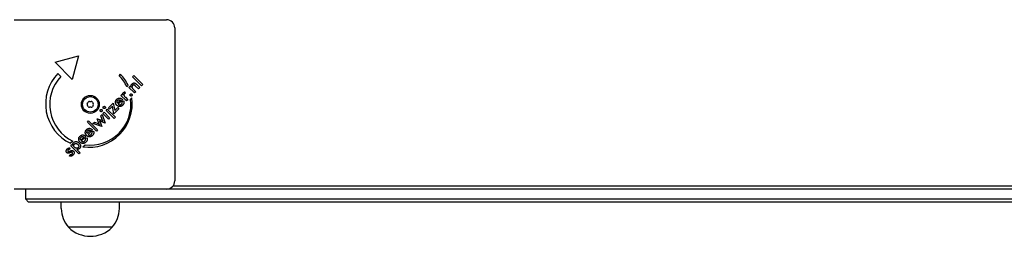
# Model space of a CAD drawing. Units: millimetres. Extents: x -3657 to 3603, y -2207 to 2327.
# Drawn here: x -604 to 3, y -21 to 112 of the extents above; entities that cross this region are included whole.
import ezdxf

# ---------------------------------------------------------------- set-up
doc = ezdxf.new("R2010")
doc.units = ezdxf.units.MM

msp = doc.modelspace()

# ---------------------------------------------------------------- linework, layer by layer
for p, q in [((-607, 112), (-513, 112)), ((-508, 107), (-508, 13)), ((-581.74, 85.97), (-567.25, 89.85)), ((-571.13, 75.37), (-581.74, 85.97)), ((-567.25, 89.85), (-571.13, 75.37)), ((-579.97, 78.9), (-578.21, 77.13)), ((-542.28, 77.64), (-541.4, 78.52)), ((-534.02, 76.88), (-533.24, 77.65)), ((-528.48, 71.35), (-534.02, 76.88)), ((-533.24, 77.65), (-527.71, 72.12)), ((-538.81, 67.71), (-538.43, 66.77)), ((-536.72, 71.61), (-537.48, 70.85)), ((-536.2, 70.4), (-535.47, 71.13)), ((-532.81, 67.02), (-536.2, 70.4)), ((-535.47, 71.13), (-534.92, 70.58)), ((-533.58, 69.33), (-532.04, 67.79)), ((-532.04, 67.79), (-532.81, 67.02)), ((-530.33, 69.5), (-532.07, 71.24)), ((-531.6, 72.34), (-529.55, 70.28)), ((-529.55, 70.28), (-530.33, 69.5)), ((-527.71, 72.12), (-528.48, 71.35)), ((-548.8, 57.8), (-545.84, 60.76)), ((-545.84, 60.76), (-544.98, 56.2)), ((-541.42, 62.6), (-543.27, 60.76)), ((-540.09, 62.89), (-542.8, 60.18)), ((-541.1, 65.51), (-540.33, 66.28)), ((-537.71, 62.12), (-541.1, 65.51)), ((-540.44, 61.86), (-539.42, 62.15)), ((-540.33, 66.28), (-539.78, 65.73)), ((-540.24, 63.03), (-540.09, 62.89)), ((-538.42, 64.38), (-536.94, 62.89)), ((-536.94, 62.89), (-537.71, 62.12)), ((-535.22, 63.28), (-534.46, 64.03)), ((-552.24, 54.36), (-551.47, 55.13)), ((-551.47, 55.13), (-548.09, 51.74)), ((-550.33, 56.27), (-549.55, 57.05)), ((-545.35, 51.3), (-550.33, 56.27)), ((-549.55, 57.05), (-544.58, 52.07)), ((-548.12, 57.13), (-548.8, 57.8)), ((-546.42, 58.82), (-548.12, 57.13)), ((-545.6, 54.23), (-546.42, 58.82)), ((-542.46, 57.37), (-545.6, 54.23)), ((-544.98, 56.2), (-543.13, 58.05)), ((-543.13, 58.05), (-542.46, 57.37)), ((-561.79, 49.1), (-561.02, 49.88)), ((-556.26, 43.57), (-561.79, 49.1)), ((-561.02, 49.88), (-555.48, 44.35)), ((-558.35, 48.25), (-557.52, 49.08)), ((-557.52, 49.08), (-555.13, 48.21)), ((-555.71, 51.13), (-555.65, 51.2)), ((-554.71, 48.48), (-555.71, 51.13)), ((-555.65, 51.2), (-552.98, 50.21)), ((-553.99, 49.01), (-553, 46.42)), ((-553.58, 53.02), (-552.76, 53.84)), ((-552.69, 50.64), (-553.58, 53.02)), ((-550.93, 48.49), (-553.48, 49.47)), ((-552.76, 53.84), (-550.93, 48.49)), ((-548.86, 50.97), (-552.24, 54.36)), ((-548.09, 51.74), (-548.86, 50.97)), ((-544.58, 52.07), (-545.35, 51.3)), ((-560, 44.03), (-561.85, 42.18)), ((-558.67, 44.31), (-561.38, 41.6)), ((-559.02, 43.28), (-558, 43.57)), ((-559, 43.22), (-559.02, 43.28)), ((-558.82, 44.45), (-558.67, 44.31)), ((-553, 46.42), (-558.35, 48.25)), ((-555.48, 44.35), (-556.26, 43.57)), ((-570.83, 37.47), (-572.16, 36.14)), ((-564.06, 39.96), (-565.91, 38.11)), ((-562.74, 40.24), (-565.44, 37.54)), ((-563.08, 39.21), (-562.06, 39.5)), ((-562.88, 40.39), (-562.74, 40.24)), ((-572.57, 33.17), (-572.74, 32.24)), ((-572.06, 34.54), (-571.29, 35.31)), ((-567.08, 29.56), (-572.06, 34.54)), ((-571.29, 35.31), (-570.73, 34.76)), ((-568.34, 32.37), (-566.31, 30.34)), ((-566.31, 30.34), (-567.08, 29.56)), ((-564.56, 33.89), (-563.24, 35.21)), ((-572.79, 28.27), (-572.5, 29.26)), ((-513, 8), (-607, 8)), ((-600, 8), (-600, 2)), ((513, 8), (-513, 8)), ((-509, 10), (509, 10)), ((-600, 2), (-575.47, 2)), ((-600, 2), (-598, 0)), ((-574.7, 0), (-598, 0)), ((-577.9, -4), (-578, 0)), ((-575.47, 2), (575.47, 2)), ((574.7, 0), (-574.7, 0)), ((-542.1, -4), (-542, 0)), ((-546.5, -15.5), (-573.5, -15.5)), ((-546.5, -15.5), (-573.5, -15.5))]:
    msp.add_line(p, q)
at = {"flags": 128}
for points in [[(-534.28, 72.55), (-534.21, 72.62), (-534.15, 72.67), (-534.09, 72.73), (-534.02, 72.78), (-533.96, 72.83), (-533.89, 72.88), (-533.83, 72.92), (-533.77, 72.96), (-533.7, 72.99), (-533.64, 73.02), (-533.58, 73.05), (-533.51, 73.08), (-533.45, 73.1), (-533.38, 73.12), (-533.32, 73.14), (-533.25, 73.15), (-533.19, 73.16), (-533.13, 73.17), (-533.06, 73.17), (-533, 73.17), (-532.93, 73.17), (-532.87, 73.16), (-532.8, 73.15), (-532.74, 73.14)], [(-532.74, 73.14), (-532.7, 73.13), (-532.67, 73.12), (-532.63, 73.11), (-532.59, 73.1), (-532.55, 73.08), (-532.51, 73.07), (-532.48, 73.05), (-532.44, 73.03), (-532.4, 73.01), (-532.36, 72.99), (-532.33, 72.97), (-532.29, 72.95), (-532.25, 72.92), (-532.21, 72.89), (-532.16, 72.85), (-532.11, 72.81), (-532.06, 72.77), (-532.01, 72.72), (-531.95, 72.67), (-531.88, 72.61), (-531.82, 72.55), (-531.75, 72.48), (-531.68, 72.41), (-531.6, 72.34)], [(-539.78, 65.73), (-539.81, 65.81), (-539.84, 65.88), (-539.87, 65.96), (-539.89, 66.03), (-539.91, 66.1), (-539.93, 66.17), (-539.94, 66.24), (-539.95, 66.31), (-539.95, 66.37), (-539.96, 66.44), (-539.95, 66.5), (-539.95, 66.56), (-539.94, 66.62), (-539.93, 66.68), (-539.91, 66.74), (-539.89, 66.8), (-539.87, 66.86), (-539.84, 66.91), (-539.81, 66.97), (-539.77, 67.02), (-539.74, 67.07), (-539.69, 67.13), (-539.65, 67.18), (-539.6, 67.23)], [(-539.6, 67.23), (-539.57, 67.26), (-539.54, 67.28), (-539.52, 67.31), (-539.49, 67.33), (-539.46, 67.36), (-539.43, 67.38), (-539.4, 67.41), (-539.37, 67.43), (-539.34, 67.45), (-539.31, 67.47), (-539.27, 67.49), (-539.24, 67.51), (-539.21, 67.53), (-539.17, 67.55), (-539.14, 67.57), (-539.11, 67.59), (-539.07, 67.61), (-539.04, 67.62), (-539, 67.64), (-538.96, 67.65), (-538.93, 67.67), (-538.89, 67.68), (-538.85, 67.7), (-538.81, 67.71)], [(-538.43, 66.77), (-538.46, 66.77), (-538.49, 66.76), (-538.52, 66.76), (-538.54, 66.75), (-538.57, 66.74), (-538.6, 66.73), (-538.62, 66.72), (-538.65, 66.71), (-538.68, 66.7), (-538.7, 66.69), (-538.73, 66.68), (-538.75, 66.67), (-538.78, 66.65), (-538.8, 66.64), (-538.83, 66.62), (-538.85, 66.6), (-538.88, 66.59), (-538.9, 66.57), (-538.93, 66.55), (-538.95, 66.53), (-538.97, 66.51), (-539, 66.49), (-539.02, 66.46), (-539.05, 66.44)], [(-534.92, 70.58), (-534.94, 70.67), (-534.95, 70.77), (-534.96, 70.86), (-534.97, 70.95), (-534.97, 71.04), (-534.97, 71.13), (-534.96, 71.22), (-534.95, 71.3), (-534.94, 71.39), (-534.92, 71.47), (-534.9, 71.55), (-534.88, 71.63), (-534.85, 71.71), (-534.82, 71.79), (-534.78, 71.87), (-534.74, 71.94), (-534.7, 72.02), (-534.65, 72.1), (-534.6, 72.17), (-534.54, 72.25), (-534.48, 72.33), (-534.42, 72.4), (-534.35, 72.48), (-534.28, 72.55)], [(-533.91, 71.61), (-533.96, 71.56), (-534, 71.52), (-534.04, 71.47), (-534.08, 71.42), (-534.11, 71.37), (-534.15, 71.32), (-534.18, 71.28), (-534.21, 71.23), (-534.23, 71.18), (-534.26, 71.12), (-534.28, 71.07), (-534.3, 71.02), (-534.32, 70.97), (-534.33, 70.92), (-534.34, 70.87), (-534.35, 70.81), (-534.36, 70.76), (-534.37, 70.71), (-534.37, 70.66), (-534.37, 70.61), (-534.37, 70.56), (-534.36, 70.51), (-534.36, 70.46), (-534.35, 70.41)], [(-534.35, 70.41), (-534.34, 70.37), (-534.33, 70.34), (-534.32, 70.3), (-534.31, 70.27), (-534.3, 70.23), (-534.28, 70.2), (-534.26, 70.16), (-534.25, 70.12), (-534.23, 70.09), (-534.2, 70.05), (-534.18, 70.01), (-534.15, 69.98), (-534.13, 69.94), (-534.1, 69.9), (-534.06, 69.85), (-534.02, 69.8), (-533.98, 69.75), (-533.93, 69.7), (-533.88, 69.65), (-533.83, 69.59), (-533.77, 69.53), (-533.71, 69.47), (-533.65, 69.4), (-533.58, 69.33)], [(-532.07, 71.24), (-532.18, 71.34), (-532.28, 71.44), (-532.38, 71.53), (-532.48, 71.61), (-532.58, 71.69), (-532.67, 71.75), (-532.75, 71.81), (-532.83, 71.85), (-532.91, 71.89), (-532.98, 71.92), (-533.05, 71.95), (-533.12, 71.96), (-533.18, 71.97), (-533.25, 71.97), (-533.31, 71.96), (-533.38, 71.95), (-533.44, 71.93), (-533.51, 71.9), (-533.58, 71.87), (-533.64, 71.83), (-533.71, 71.78), (-533.78, 71.73), (-533.84, 71.67), (-533.91, 71.61)], [(-544.5, 61), (-544.51, 61.09), (-544.51, 61.19), (-544.52, 61.28), (-544.52, 61.38), (-544.51, 61.48), (-544.5, 61.57), (-544.49, 61.66), (-544.48, 61.75), (-544.46, 61.85), (-544.44, 61.93), (-544.41, 62.02), (-544.38, 62.11), (-544.35, 62.2), (-544.31, 62.28), (-544.27, 62.37), (-544.23, 62.45), (-544.18, 62.53), (-544.13, 62.61), (-544.08, 62.69), (-544.02, 62.77), (-543.96, 62.85), (-543.89, 62.93), (-543.82, 63.01), (-543.75, 63.08)], [(-543.71, 59.49), (-543.76, 59.54), (-543.82, 59.6), (-543.87, 59.66), (-543.92, 59.72), (-543.97, 59.78), (-544.01, 59.83), (-544.06, 59.9), (-544.1, 59.96), (-544.14, 60.02), (-544.17, 60.08), (-544.21, 60.14), (-544.24, 60.2), (-544.28, 60.27), (-544.31, 60.33), (-544.33, 60.4), (-544.36, 60.46), (-544.38, 60.53), (-544.41, 60.59), (-544.43, 60.66), (-544.44, 60.73), (-544.46, 60.79), (-544.47, 60.86), (-544.49, 60.93), (-544.5, 61)], [(-543.75, 63.08), (-543.61, 63.21), (-543.48, 63.33), (-543.34, 63.44), (-543.19, 63.53), (-543.05, 63.62), (-542.91, 63.69), (-542.76, 63.75), (-542.61, 63.8), (-542.46, 63.84), (-542.31, 63.87), (-542.16, 63.88), (-542.01, 63.89), (-541.85, 63.88), (-541.7, 63.86), (-541.55, 63.83), (-541.4, 63.79), (-541.25, 63.73), (-541.1, 63.67), (-540.95, 63.59), (-540.81, 63.5), (-540.66, 63.4), (-540.52, 63.29), (-540.38, 63.17), (-540.24, 63.03)], [(-543.4, 61), (-543.42, 61.07), (-543.45, 61.13), (-543.47, 61.19), (-543.48, 61.26), (-543.5, 61.32), (-543.5, 61.39), (-543.51, 61.45), (-543.51, 61.51), (-543.51, 61.57), (-543.51, 61.63), (-543.5, 61.69), (-543.49, 61.75), (-543.47, 61.81), (-543.45, 61.87), (-543.43, 61.93), (-543.41, 61.99), (-543.38, 62.05), (-543.35, 62.1), (-543.31, 62.16), (-543.27, 62.22), (-543.23, 62.28), (-543.18, 62.33), (-543.13, 62.39), (-543.08, 62.44)], [(-543.27, 60.76), (-543.27, 60.77), (-543.28, 60.78), (-543.29, 60.79), (-543.29, 60.8), (-543.3, 60.81), (-543.3, 60.82), (-543.31, 60.83), (-543.32, 60.84), (-543.32, 60.85), (-543.33, 60.86), (-543.33, 60.87), (-543.34, 60.88), (-543.34, 60.89), (-543.35, 60.9), (-543.35, 60.91), (-543.36, 60.92), (-543.36, 60.93), (-543.37, 60.94), (-543.37, 60.95), (-543.38, 60.96), (-543.38, 60.97), (-543.39, 60.98), (-543.39, 60.99), (-543.4, 61)], [(-543.08, 62.44), (-543.01, 62.51), (-542.94, 62.57), (-542.88, 62.62), (-542.81, 62.67), (-542.74, 62.71), (-542.67, 62.75), (-542.6, 62.79), (-542.53, 62.82), (-542.46, 62.84), (-542.39, 62.86), (-542.32, 62.87), (-542.25, 62.88), (-542.18, 62.89), (-542.11, 62.89), (-542.04, 62.88), (-541.97, 62.87), (-541.9, 62.85), (-541.83, 62.83), (-541.76, 62.81), (-541.69, 62.78), (-541.62, 62.74), (-541.56, 62.7), (-541.49, 62.66), (-541.42, 62.6)], [(-540.84, 60.13), (-540.8, 60.17), (-540.77, 60.2), (-540.74, 60.24), (-540.71, 60.27), (-540.68, 60.31), (-540.65, 60.34), (-540.62, 60.38), (-540.6, 60.41), (-540.57, 60.45), (-540.55, 60.48), (-540.53, 60.52), (-540.51, 60.56), (-540.49, 60.59), (-540.47, 60.63), (-540.45, 60.67), (-540.44, 60.7), (-540.42, 60.74), (-540.41, 60.78), (-540.39, 60.81), (-540.38, 60.85), (-540.37, 60.89), (-540.36, 60.92), (-540.36, 60.96), (-540.35, 61)], [(-540.35, 61), (-540.34, 61.03), (-540.34, 61.06), (-540.34, 61.1), (-540.33, 61.13), (-540.33, 61.16), (-540.33, 61.19), (-540.33, 61.23), (-540.33, 61.26), (-540.33, 61.3), (-540.34, 61.33), (-540.34, 61.37), (-540.34, 61.4), (-540.35, 61.44), (-540.35, 61.47), (-540.36, 61.51), (-540.36, 61.55), (-540.37, 61.59), (-540.38, 61.62), (-540.39, 61.66), (-540.39, 61.7), (-540.4, 61.74), (-540.42, 61.78), (-540.43, 61.82), (-540.44, 61.86)], [(-539.31, 61), (-539.32, 60.93), (-539.33, 60.86), (-539.34, 60.79), (-539.36, 60.72), (-539.38, 60.65), (-539.4, 60.58), (-539.42, 60.51), (-539.44, 60.44), (-539.47, 60.38), (-539.5, 60.31), (-539.53, 60.25), (-539.56, 60.18), (-539.59, 60.12), (-539.63, 60.05), (-539.67, 59.99), (-539.71, 59.93), (-539.75, 59.86), (-539.79, 59.8), (-539.84, 59.74), (-539.89, 59.68), (-539.94, 59.62), (-539.99, 59.56), (-540.05, 59.5), (-540.1, 59.44)], [(-539.42, 62.15), (-539.41, 62.1), (-539.39, 62.05), (-539.38, 62), (-539.37, 61.95), (-539.36, 61.9), (-539.35, 61.85), (-539.34, 61.8), (-539.33, 61.75), (-539.32, 61.7), (-539.32, 61.65), (-539.31, 61.6), (-539.31, 61.56), (-539.3, 61.51), (-539.3, 61.46), (-539.3, 61.41), (-539.3, 61.37), (-539.29, 61.32), (-539.29, 61.27), (-539.3, 61.23), (-539.3, 61.18), (-539.3, 61.14), (-539.3, 61.09), (-539.31, 61.04), (-539.31, 61)], [(-539.05, 66.44), (-539.11, 66.37), (-539.16, 66.31), (-539.21, 66.24), (-539.25, 66.17), (-539.28, 66.1), (-539.3, 66.03), (-539.32, 65.96), (-539.33, 65.89), (-539.33, 65.81), (-539.32, 65.73), (-539.31, 65.66), (-539.29, 65.58), (-539.26, 65.5), (-539.23, 65.41), (-539.18, 65.33), (-539.13, 65.23), (-539.07, 65.14), (-539, 65.04), (-538.93, 64.94), (-538.84, 64.83), (-538.75, 64.72), (-538.65, 64.61), (-538.54, 64.5), (-538.42, 64.38)], [(-535.32, 65.31), (-535.35, 65.34), (-535.38, 65.37), (-535.41, 65.41), (-535.43, 65.45), (-535.45, 65.48), (-535.47, 65.52), (-535.48, 65.56), (-535.5, 65.6), (-535.51, 65.64), (-535.51, 65.69), (-535.52, 65.73), (-535.52, 65.78), (-535.52, 65.82), (-535.52, 65.87), (-535.51, 65.91), (-535.5, 65.95), (-535.49, 65.99), (-535.47, 66.03), (-535.45, 66.07), (-535.43, 66.11), (-535.41, 66.15), (-535.39, 66.18), (-535.36, 66.22), (-535.33, 66.25)], [(-535.33, 66.25), (-535.29, 66.28), (-535.26, 66.31), (-535.22, 66.33), (-535.19, 66.36), (-535.15, 66.38), (-535.11, 66.39), (-535.07, 66.41), (-535.03, 66.42), (-534.99, 66.43), (-534.95, 66.44), (-534.9, 66.44), (-534.86, 66.44), (-534.81, 66.44), (-534.77, 66.43), (-534.72, 66.43), (-534.68, 66.42), (-534.64, 66.41), (-534.6, 66.39), (-534.56, 66.37), (-534.52, 66.35), (-534.49, 66.33), (-534.45, 66.3), (-534.42, 66.27), (-534.38, 66.24)], [(-534.39, 65.31), (-534.42, 65.28), (-534.46, 65.25), (-534.49, 65.23), (-534.53, 65.2), (-534.57, 65.18), (-534.6, 65.17), (-534.64, 65.15), (-534.68, 65.14), (-534.73, 65.13), (-534.77, 65.12), (-534.81, 65.12), (-534.86, 65.11), (-534.9, 65.12), (-534.95, 65.12), (-534.99, 65.13), (-535.03, 65.13), (-535.07, 65.15), (-535.11, 65.16), (-535.15, 65.18), (-535.18, 65.2), (-535.22, 65.22), (-535.25, 65.25), (-535.29, 65.27), (-535.32, 65.31)], [(-534.38, 66.24), (-534.35, 66.21), (-534.33, 66.18), (-534.3, 66.14), (-534.28, 66.1), (-534.26, 66.07), (-534.24, 66.03), (-534.23, 65.99), (-534.21, 65.95), (-534.2, 65.91), (-534.2, 65.87), (-534.19, 65.82), (-534.19, 65.78), (-534.2, 65.73), (-534.2, 65.69), (-534.21, 65.65), (-534.22, 65.61), (-534.23, 65.57), (-534.24, 65.53), (-534.26, 65.49), (-534.28, 65.45), (-534.3, 65.41), (-534.33, 65.38), (-534.36, 65.35), (-534.39, 65.31)], [(-553.81, 55.72), (-553.84, 55.75), (-553.87, 55.78), (-553.9, 55.82), (-553.92, 55.86), (-553.94, 55.9), (-553.96, 55.94), (-553.97, 55.98), (-553.98, 56.02), (-553.99, 56.06), (-554, 56.11), (-554, 56.15), (-554.01, 56.2), (-554, 56.25), (-554, 56.3), (-553.99, 56.34), (-553.98, 56.38), (-553.97, 56.43), (-553.95, 56.47), (-553.94, 56.51), (-553.92, 56.55), (-553.89, 56.58), (-553.87, 56.62), (-553.84, 56.65), (-553.81, 56.69)], [(-553.81, 56.69), (-553.77, 56.72), (-553.73, 56.75), (-553.7, 56.78), (-553.66, 56.8), (-553.62, 56.83), (-553.58, 56.84), (-553.54, 56.86), (-553.5, 56.87), (-553.46, 56.88), (-553.41, 56.89), (-553.37, 56.9), (-553.32, 56.9), (-553.28, 56.9), (-553.23, 56.89), (-553.19, 56.88), (-553.15, 56.87), (-553.11, 56.86), (-553.06, 56.84), (-553.03, 56.83), (-552.99, 56.8), (-552.95, 56.78), (-552.91, 56.75), (-552.87, 56.72), (-552.84, 56.69)], [(-552.83, 55.72), (-552.87, 55.68), (-552.9, 55.66), (-552.94, 55.63), (-552.98, 55.61), (-553.02, 55.59), (-553.06, 55.57), (-553.1, 55.55), (-553.14, 55.54), (-553.18, 55.53), (-553.23, 55.52), (-553.27, 55.52), (-553.32, 55.52), (-553.37, 55.52), (-553.42, 55.52), (-553.46, 55.53), (-553.51, 55.54), (-553.55, 55.55), (-553.59, 55.57), (-553.63, 55.59), (-553.67, 55.61), (-553.71, 55.63), (-553.74, 55.66), (-553.78, 55.68), (-553.81, 55.72)], [(-552.84, 56.69), (-552.81, 56.65), (-552.78, 56.62), (-552.75, 56.58), (-552.72, 56.54), (-552.7, 56.5), (-552.68, 56.46), (-552.67, 56.42), (-552.66, 56.38), (-552.65, 56.34), (-552.64, 56.29), (-552.63, 56.25), (-552.63, 56.2), (-552.63, 56.16), (-552.64, 56.11), (-552.64, 56.07), (-552.65, 56.02), (-552.67, 55.98), (-552.68, 55.94), (-552.7, 55.9), (-552.72, 55.86), (-552.75, 55.82), (-552.77, 55.79), (-552.8, 55.75), (-552.83, 55.72)], [(-551.89, 57.63), (-551.92, 57.67), (-551.95, 57.7), (-551.98, 57.74), (-552, 57.77), (-552.02, 57.81), (-552.04, 57.85), (-552.06, 57.89), (-552.07, 57.94), (-552.08, 57.98), (-552.08, 58.02), (-552.09, 58.07), (-552.09, 58.12), (-552.09, 58.17), (-552.08, 58.21), (-552.07, 58.26), (-552.07, 58.3), (-552.05, 58.34), (-552.04, 58.38), (-552.02, 58.42), (-552, 58.46), (-551.98, 58.5), (-551.95, 58.54), (-551.92, 58.57), (-551.89, 58.6)], [(-551.89, 58.6), (-551.85, 58.64), (-551.82, 58.67), (-551.78, 58.7), (-551.74, 58.72), (-551.7, 58.74), (-551.66, 58.76), (-551.62, 58.78), (-551.58, 58.79), (-551.54, 58.8), (-551.5, 58.81), (-551.45, 58.81), (-551.41, 58.81), (-551.36, 58.81), (-551.32, 58.81), (-551.27, 58.8), (-551.23, 58.79), (-551.19, 58.78), (-551.15, 58.76), (-551.11, 58.74), (-551.07, 58.72), (-551.03, 58.7), (-550.99, 58.67), (-550.96, 58.64), (-550.92, 58.6)], [(-550.92, 57.63), (-550.95, 57.6), (-550.99, 57.57), (-551.02, 57.55), (-551.06, 57.52), (-551.1, 57.5), (-551.14, 57.49), (-551.18, 57.47), (-551.22, 57.46), (-551.27, 57.45), (-551.31, 57.44), (-551.36, 57.44), (-551.41, 57.44), (-551.45, 57.44), (-551.5, 57.44), (-551.55, 57.45), (-551.59, 57.46), (-551.63, 57.47), (-551.67, 57.49), (-551.71, 57.5), (-551.75, 57.52), (-551.79, 57.55), (-551.83, 57.57), (-551.86, 57.6), (-551.89, 57.63)], [(-550.92, 58.6), (-550.89, 58.57), (-550.86, 58.53), (-550.83, 58.5), (-550.81, 58.46), (-550.79, 58.42), (-550.77, 58.38), (-550.75, 58.34), (-550.74, 58.3), (-550.73, 58.25), (-550.72, 58.21), (-550.72, 58.16), (-550.71, 58.12), (-550.72, 58.07), (-550.72, 58.03), (-550.73, 57.98), (-550.74, 57.94), (-550.75, 57.9), (-550.76, 57.86), (-550.78, 57.82), (-550.8, 57.78), (-550.83, 57.74), (-550.86, 57.7), (-550.89, 57.67), (-550.92, 57.63)], [(-543.1, 59), (-543.13, 59.02), (-543.15, 59.03), (-543.18, 59.05), (-543.21, 59.07), (-543.23, 59.08), (-543.26, 59.1), (-543.28, 59.12), (-543.31, 59.14), (-543.33, 59.16), (-543.36, 59.18), (-543.38, 59.2), (-543.41, 59.22), (-543.43, 59.24), (-543.46, 59.26), (-543.48, 59.28), (-543.51, 59.3), (-543.53, 59.32), (-543.56, 59.35), (-543.58, 59.37), (-543.61, 59.39), (-543.63, 59.41), (-543.66, 59.44), (-543.68, 59.46), (-543.71, 59.49)], [(-540.65, 59), (-540.75, 58.94), (-540.85, 58.89), (-540.94, 58.84), (-541.04, 58.8), (-541.14, 58.76), (-541.24, 58.73), (-541.35, 58.7), (-541.45, 58.68), (-541.55, 58.66), (-541.66, 58.65), (-541.76, 58.64), (-541.87, 58.64), (-541.98, 58.64), (-542.09, 58.65), (-542.19, 58.66), (-542.3, 58.68), (-542.4, 58.7), (-542.5, 58.73), (-542.6, 58.76), (-542.71, 58.8), (-542.81, 58.84), (-542.91, 58.89), (-543, 58.94), (-543.1, 59)], [(-542.8, 60.18), (-542.71, 60.11), (-542.63, 60.05), (-542.54, 59.99), (-542.46, 59.93), (-542.37, 59.89), (-542.29, 59.85), (-542.2, 59.81), (-542.12, 59.78), (-542.03, 59.76), (-541.95, 59.74), (-541.86, 59.73), (-541.77, 59.73), (-541.69, 59.73), (-541.6, 59.73), (-541.52, 59.75), (-541.44, 59.76), (-541.36, 59.79), (-541.28, 59.82), (-541.2, 59.86), (-541.13, 59.9), (-541.05, 59.95), (-540.98, 60), (-540.91, 60.06), (-540.84, 60.13)], [(-540.1, 59.44), (-540.13, 59.42), (-540.15, 59.4), (-540.17, 59.38), (-540.19, 59.36), (-540.22, 59.34), (-540.24, 59.32), (-540.26, 59.3), (-540.28, 59.28), (-540.31, 59.26), (-540.33, 59.24), (-540.35, 59.22), (-540.37, 59.2), (-540.4, 59.18), (-540.42, 59.16), (-540.44, 59.15), (-540.47, 59.13), (-540.49, 59.11), (-540.51, 59.09), (-540.54, 59.08), (-540.56, 59.06), (-540.58, 59.05), (-540.61, 59.03), (-540.63, 59.01), (-540.65, 59)], [(-553.48, 49.47), (-553.52, 49.49), (-553.57, 49.51), (-553.62, 49.52), (-553.66, 49.54), (-553.71, 49.56), (-553.75, 49.58), (-553.79, 49.6), (-553.83, 49.61), (-553.87, 49.63), (-553.91, 49.65), (-553.95, 49.67), (-553.98, 49.68), (-554.02, 49.7), (-554.06, 49.72), (-554.09, 49.74), (-554.13, 49.75), (-554.16, 49.77), (-554.2, 49.79), (-554.23, 49.81), (-554.27, 49.83), (-554.3, 49.84), (-554.33, 49.86), (-554.37, 49.88), (-554.4, 49.9)], [(-554.4, 49.9), (-554.38, 49.84), (-554.35, 49.79), (-554.33, 49.74), (-554.3, 49.7), (-554.28, 49.65), (-554.26, 49.6), (-554.24, 49.56), (-554.22, 49.52), (-554.2, 49.47), (-554.18, 49.43), (-554.16, 49.39), (-554.14, 49.36), (-554.13, 49.32), (-554.11, 49.28), (-554.09, 49.25), (-554.08, 49.22), (-554.06, 49.19), (-554.05, 49.16), (-554.04, 49.13), (-554.03, 49.1), (-554.01, 49.08), (-554, 49.05), (-553.99, 49.03), (-553.99, 49.01)], [(-552.98, 50.21), (-552.94, 50.2), (-552.9, 50.18), (-552.86, 50.17), (-552.82, 50.15), (-552.78, 50.13), (-552.75, 50.12), (-552.71, 50.1), (-552.68, 50.08), (-552.64, 50.07), (-552.61, 50.05), (-552.58, 50.03), (-552.55, 50.01), (-552.52, 50), (-552.49, 49.98), (-552.46, 49.96), (-552.43, 49.94), (-552.4, 49.92), (-552.37, 49.9), (-552.34, 49.88), (-552.31, 49.85), (-552.29, 49.83), (-552.26, 49.81), (-552.23, 49.79), (-552.21, 49.76)], [(-552.21, 49.76), (-552.23, 49.8), (-552.26, 49.84), (-552.28, 49.87), (-552.31, 49.91), (-552.33, 49.95), (-552.36, 49.99), (-552.38, 50.02), (-552.4, 50.06), (-552.43, 50.1), (-552.45, 50.13), (-552.47, 50.17), (-552.49, 50.21), (-552.51, 50.25), (-552.53, 50.28), (-552.55, 50.32), (-552.56, 50.36), (-552.58, 50.39), (-552.6, 50.43), (-552.61, 50.46), (-552.63, 50.5), (-552.64, 50.53), (-552.66, 50.57), (-552.67, 50.6), (-552.69, 50.64)], [(-562.29, 40.91), (-562.41, 41.04), (-562.53, 41.18), (-562.64, 41.32), (-562.73, 41.46), (-562.81, 41.61), (-562.89, 41.76), (-562.95, 41.91), (-563, 42.06), (-563.04, 42.22), (-563.07, 42.38), (-563.09, 42.55), (-563.1, 42.71), (-563.09, 42.88), (-563.08, 43.04), (-563.05, 43.2), (-563.02, 43.36), (-562.97, 43.51), (-562.91, 43.66), (-562.84, 43.81), (-562.76, 43.96), (-562.67, 44.1), (-562.57, 44.23), (-562.45, 44.37), (-562.33, 44.5)], [(-562.33, 44.5), (-562.28, 44.55), (-562.22, 44.6), (-562.17, 44.65), (-562.12, 44.7), (-562.06, 44.74), (-562.01, 44.79), (-561.96, 44.83), (-561.9, 44.87), (-561.85, 44.91), (-561.79, 44.94), (-561.74, 44.98), (-561.68, 45.01), (-561.63, 45.04), (-561.57, 45.07), (-561.51, 45.1), (-561.46, 45.12), (-561.4, 45.15), (-561.34, 45.17), (-561.29, 45.19), (-561.23, 45.21), (-561.17, 45.23), (-561.12, 45.24), (-561.06, 45.26), (-561, 45.27)], [(-561.85, 42.18), (-561.89, 42.25), (-561.93, 42.33), (-561.97, 42.41), (-562, 42.48), (-562.03, 42.56), (-562.05, 42.63), (-562.07, 42.71), (-562.08, 42.78), (-562.09, 42.85), (-562.09, 42.92), (-562.09, 42.99), (-562.09, 43.06), (-562.08, 43.13), (-562.06, 43.2), (-562.04, 43.27), (-562.02, 43.34), (-561.99, 43.41), (-561.96, 43.47), (-561.92, 43.54), (-561.88, 43.6), (-561.83, 43.67), (-561.78, 43.73), (-561.72, 43.8), (-561.66, 43.86)], [(-561.66, 43.86), (-561.63, 43.89), (-561.6, 43.91), (-561.58, 43.94), (-561.55, 43.96), (-561.52, 43.99), (-561.5, 44.01), (-561.47, 44.03), (-561.44, 44.05), (-561.41, 44.07), (-561.39, 44.09), (-561.36, 44.11), (-561.33, 44.13), (-561.31, 44.14), (-561.28, 44.16), (-561.25, 44.17), (-561.22, 44.19), (-561.19, 44.2), (-561.17, 44.21), (-561.14, 44.23), (-561.11, 44.24), (-561.08, 44.25), (-561.06, 44.26), (-561.03, 44.27), (-561, 44.27)], [(-561, 45.27), (-560.92, 45.28), (-560.83, 45.3), (-560.75, 45.3), (-560.66, 45.31), (-560.57, 45.31), (-560.49, 45.3), (-560.4, 45.3), (-560.32, 45.29), (-560.23, 45.27), (-560.15, 45.25), (-560.06, 45.23), (-559.98, 45.21), (-559.9, 45.18), (-559.81, 45.15), (-559.73, 45.11), (-559.65, 45.07), (-559.56, 45.03), (-559.48, 44.98), (-559.4, 44.93), (-559.32, 44.88), (-559.24, 44.82), (-559.16, 44.76), (-559.08, 44.69), (-559, 44.63)], [(-561, 44.27), (-560.96, 44.28), (-560.92, 44.29), (-560.87, 44.3), (-560.83, 44.3), (-560.79, 44.31), (-560.75, 44.31), (-560.7, 44.31), (-560.66, 44.3), (-560.62, 44.3), (-560.58, 44.29), (-560.54, 44.29), (-560.5, 44.28), (-560.45, 44.27), (-560.41, 44.25), (-560.37, 44.24), (-560.33, 44.22), (-560.29, 44.2), (-560.25, 44.18), (-560.2, 44.16), (-560.16, 44.14), (-560.12, 44.11), (-560.08, 44.09), (-560.04, 44.06), (-560, 44.03)], [(-559, 44.63), (-558.99, 44.62), (-558.98, 44.61), (-558.98, 44.61), (-558.97, 44.6), (-558.96, 44.59), (-558.95, 44.58), (-558.95, 44.58), (-558.94, 44.57), (-558.93, 44.56), (-558.92, 44.56), (-558.92, 44.55), (-558.91, 44.54), (-558.9, 44.53), (-558.89, 44.53), (-558.89, 44.52), (-558.88, 44.51), (-558.87, 44.51), (-558.86, 44.5), (-558.85, 44.49), (-558.85, 44.48), (-558.84, 44.48), (-558.83, 44.47), (-558.82, 44.46), (-558.82, 44.45)], [(-559, 42.16), (-558.99, 42.2), (-558.97, 42.24), (-558.96, 42.28), (-558.95, 42.32), (-558.94, 42.35), (-558.93, 42.39), (-558.93, 42.43), (-558.92, 42.48), (-558.92, 42.52), (-558.91, 42.56), (-558.91, 42.6), (-558.91, 42.65), (-558.91, 42.69), (-558.91, 42.74), (-558.92, 42.78), (-558.92, 42.83), (-558.93, 42.87), (-558.93, 42.92), (-558.94, 42.97), (-558.95, 43.02), (-558.96, 43.07), (-558.97, 43.12), (-558.99, 43.17), (-559, 43.22)], [(-558, 43.57), (-557.97, 43.44), (-557.94, 43.31), (-557.91, 43.18), (-557.9, 43.05), (-557.88, 42.93), (-557.88, 42.8), (-557.87, 42.68), (-557.88, 42.56), (-557.89, 42.44), (-557.9, 42.33), (-557.92, 42.21), (-557.95, 42.1), (-557.98, 41.99), (-558.02, 41.88), (-558.06, 41.77), (-558.11, 41.66), (-558.16, 41.56), (-558.22, 41.45), (-558.28, 41.35), (-558.35, 41.25), (-558.43, 41.15), (-558.51, 41.05), (-558.59, 40.96), (-558.68, 40.86)], [(-555.13, 48.21), (-555.1, 48.2), (-555.08, 48.19), (-555.05, 48.18), (-555.02, 48.16), (-554.99, 48.15), (-554.96, 48.13), (-554.93, 48.11), (-554.89, 48.1), (-554.86, 48.08), (-554.82, 48.06), (-554.79, 48.04), (-554.75, 48.01), (-554.71, 47.99), (-554.68, 47.97), (-554.64, 47.94), (-554.6, 47.92), (-554.56, 47.89), (-554.52, 47.86), (-554.48, 47.84), (-554.44, 47.81), (-554.4, 47.78), (-554.36, 47.75), (-554.32, 47.72), (-554.28, 47.69)], [(-554.28, 47.69), (-554.3, 47.72), (-554.32, 47.74), (-554.34, 47.76), (-554.36, 47.79), (-554.38, 47.81), (-554.4, 47.84), (-554.41, 47.86), (-554.43, 47.89), (-554.45, 47.92), (-554.47, 47.94), (-554.48, 47.97), (-554.5, 48), (-554.52, 48.03), (-554.54, 48.07), (-554.55, 48.1), (-554.57, 48.13), (-554.59, 48.17), (-554.6, 48.21), (-554.62, 48.25), (-554.64, 48.29), (-554.66, 48.34), (-554.68, 48.38), (-554.69, 48.43), (-554.71, 48.48)], [(-570.73, 34.76), (-570.76, 34.83), (-570.78, 34.91), (-570.8, 34.99), (-570.82, 35.06), (-570.83, 35.14), (-570.84, 35.22), (-570.84, 35.3), (-570.84, 35.37), (-570.83, 35.45), (-570.82, 35.53), (-570.81, 35.61), (-570.79, 35.69), (-570.77, 35.77), (-570.74, 35.84), (-570.71, 35.92), (-570.68, 36), (-570.64, 36.07), (-570.6, 36.15), (-570.55, 36.22), (-570.5, 36.29), (-570.44, 36.36), (-570.38, 36.44), (-570.32, 36.51), (-570.25, 36.58)], [(-570.25, 36.58), (-570.14, 36.68), (-570.02, 36.78), (-569.9, 36.86), (-569.78, 36.94), (-569.65, 37.01), (-569.52, 37.06), (-569.39, 37.1), (-569.25, 37.14), (-569.11, 37.16), (-568.96, 37.17), (-568.82, 37.18), (-568.67, 37.17), (-568.51, 37.15), (-568.36, 37.12), (-568.21, 37.08), (-568.07, 37.03), (-567.92, 36.98), (-567.77, 36.91), (-567.63, 36.83), (-567.49, 36.74), (-567.35, 36.64), (-567.21, 36.53), (-567.07, 36.41), (-566.94, 36.28)], [(-566.35, 36.84), (-566.48, 36.98), (-566.6, 37.11), (-566.7, 37.25), (-566.8, 37.4), (-566.88, 37.54), (-566.95, 37.69), (-567.01, 37.84), (-567.07, 38), (-567.11, 38.16), (-567.14, 38.32), (-567.15, 38.48), (-567.16, 38.65), (-567.16, 38.81), (-567.14, 38.98), (-567.12, 39.14), (-567.08, 39.29), (-567.03, 39.45), (-566.98, 39.6), (-566.91, 39.75), (-566.83, 39.89), (-566.74, 40.03), (-566.63, 40.17), (-566.52, 40.3), (-566.4, 40.44)], [(-566.4, 40.44), (-566.26, 40.57), (-566.12, 40.68), (-565.98, 40.79), (-565.84, 40.89), (-565.7, 40.97), (-565.55, 41.05), (-565.4, 41.11), (-565.26, 41.16), (-565.11, 41.2), (-564.96, 41.22), (-564.81, 41.24), (-564.65, 41.24), (-564.5, 41.23), (-564.34, 41.22), (-564.19, 41.18), (-564.04, 41.14), (-563.89, 41.09), (-563.75, 41.02), (-563.6, 40.95), (-563.45, 40.86), (-563.31, 40.76), (-563.17, 40.65), (-563.02, 40.52), (-562.88, 40.39)], [(-562.75, 36.8), (-562.89, 36.67), (-563.03, 36.55), (-563.17, 36.44), (-563.31, 36.35), (-563.46, 36.26), (-563.61, 36.19), (-563.76, 36.13), (-563.91, 36.08), (-564.07, 36.04), (-564.22, 36.01), (-564.38, 36), (-564.54, 36), (-564.71, 36), (-564.87, 36.02), (-565.02, 36.05), (-565.18, 36.1), (-565.33, 36.15), (-565.49, 36.21), (-565.63, 36.29), (-565.78, 36.38), (-565.93, 36.48), (-566.07, 36.59), (-566.21, 36.71), (-566.35, 36.84)], [(-565.91, 38.11), (-565.96, 38.19), (-566, 38.27), (-566.03, 38.34), (-566.07, 38.42), (-566.09, 38.49), (-566.11, 38.57), (-566.13, 38.64), (-566.15, 38.71), (-566.15, 38.79), (-566.16, 38.86), (-566.16, 38.93), (-566.15, 39), (-566.14, 39.07), (-566.13, 39.14), (-566.11, 39.2), (-566.08, 39.27), (-566.05, 39.34), (-566.02, 39.41), (-565.98, 39.47), (-565.94, 39.54), (-565.89, 39.61), (-565.84, 39.67), (-565.78, 39.73), (-565.72, 39.8)], [(-565.72, 39.8), (-565.66, 39.86), (-565.59, 39.92), (-565.52, 39.98), (-565.45, 40.03), (-565.38, 40.07), (-565.32, 40.11), (-565.25, 40.14), (-565.18, 40.17), (-565.11, 40.2), (-565.04, 40.22), (-564.97, 40.23), (-564.9, 40.24), (-564.83, 40.24), (-564.76, 40.24), (-564.69, 40.24), (-564.62, 40.22), (-564.55, 40.21), (-564.48, 40.19), (-564.41, 40.16), (-564.34, 40.13), (-564.27, 40.1), (-564.2, 40.06), (-564.13, 40.01), (-564.06, 39.96)], [(-565.44, 37.54), (-565.36, 37.47), (-565.27, 37.4), (-565.19, 37.34), (-565.1, 37.29), (-565.02, 37.24), (-564.93, 37.2), (-564.85, 37.17), (-564.76, 37.14), (-564.68, 37.11), (-564.59, 37.1), (-564.5, 37.09), (-564.42, 37.08), (-564.33, 37.08), (-564.25, 37.09), (-564.17, 37.1), (-564.08, 37.12), (-564, 37.14), (-563.93, 37.18), (-563.85, 37.21), (-563.77, 37.26), (-563.7, 37.3), (-563.62, 37.36), (-563.55, 37.42), (-563.48, 37.49)], [(-563.48, 37.49), (-563.42, 37.55), (-563.36, 37.61), (-563.31, 37.68), (-563.26, 37.74), (-563.22, 37.81), (-563.18, 37.87), (-563.14, 37.94), (-563.1, 38), (-563.08, 38.07), (-563.05, 38.14), (-563.03, 38.2), (-563.01, 38.27), (-563, 38.34), (-562.99, 38.41), (-562.98, 38.48), (-562.98, 38.56), (-562.98, 38.63), (-562.98, 38.71), (-562.99, 38.79), (-563, 38.87), (-563.02, 38.95), (-563.03, 39.04), (-563.06, 39.12), (-563.08, 39.21)], [(-562.06, 39.5), (-562.03, 39.37), (-562, 39.24), (-561.98, 39.11), (-561.96, 38.99), (-561.95, 38.86), (-561.94, 38.74), (-561.94, 38.62), (-561.94, 38.5), (-561.95, 38.38), (-561.97, 38.26), (-561.99, 38.15), (-562.01, 38.03), (-562.04, 37.92), (-562.08, 37.81), (-562.12, 37.71), (-562.17, 37.6), (-562.22, 37.49), (-562.28, 37.39), (-562.35, 37.29), (-562.42, 37.19), (-562.49, 37.09), (-562.57, 36.99), (-562.66, 36.89), (-562.75, 36.8)], [(-561, 40.13), (-561.06, 40.14), (-561.11, 40.16), (-561.17, 40.18), (-561.23, 40.2), (-561.28, 40.22), (-561.34, 40.24), (-561.39, 40.27), (-561.45, 40.29), (-561.5, 40.32), (-561.56, 40.35), (-561.61, 40.38), (-561.66, 40.41), (-561.72, 40.44), (-561.77, 40.48), (-561.82, 40.51), (-561.88, 40.55), (-561.93, 40.59), (-561.98, 40.63), (-562.03, 40.67), (-562.08, 40.72), (-562.13, 40.76), (-562.19, 40.81), (-562.24, 40.86), (-562.29, 40.91)], [(-561.38, 41.6), (-561.36, 41.59), (-561.34, 41.58), (-561.33, 41.56), (-561.31, 41.55), (-561.3, 41.54), (-561.28, 41.52), (-561.27, 41.51), (-561.25, 41.5), (-561.24, 41.49), (-561.22, 41.48), (-561.2, 41.46), (-561.19, 41.45), (-561.17, 41.44), (-561.16, 41.43), (-561.14, 41.42), (-561.13, 41.41), (-561.11, 41.4), (-561.09, 41.39), (-561.08, 41.38), (-561.06, 41.37), (-561.05, 41.36), (-561.03, 41.35), (-561.02, 41.34), (-561, 41.33)], [(-561, 41.33), (-560.93, 41.3), (-560.86, 41.26), (-560.79, 41.24), (-560.72, 41.21), (-560.65, 41.19), (-560.58, 41.17), (-560.51, 41.16), (-560.44, 41.15), (-560.37, 41.15), (-560.3, 41.15), (-560.23, 41.15), (-560.16, 41.16), (-560.1, 41.17), (-560.03, 41.18), (-559.97, 41.2), (-559.9, 41.22), (-559.84, 41.25), (-559.77, 41.28), (-559.71, 41.32), (-559.65, 41.36), (-559.59, 41.4), (-559.53, 41.45), (-559.47, 41.5), (-559.42, 41.55)], [(-559, 40.58), (-559.08, 40.53), (-559.15, 40.47), (-559.23, 40.42), (-559.31, 40.37), (-559.39, 40.33), (-559.47, 40.29), (-559.55, 40.25), (-559.63, 40.22), (-559.71, 40.19), (-559.8, 40.16), (-559.88, 40.13), (-559.96, 40.11), (-560.05, 40.1), (-560.13, 40.08), (-560.22, 40.07), (-560.31, 40.06), (-560.39, 40.06), (-560.48, 40.06), (-560.57, 40.06), (-560.66, 40.07), (-560.74, 40.08), (-560.83, 40.09), (-560.92, 40.11), (-561, 40.13)], [(-559.42, 41.55), (-559.39, 41.58), (-559.37, 41.6), (-559.35, 41.63), (-559.32, 41.65), (-559.3, 41.68), (-559.28, 41.7), (-559.26, 41.73), (-559.24, 41.75), (-559.22, 41.78), (-559.2, 41.8), (-559.18, 41.83), (-559.16, 41.85), (-559.15, 41.88), (-559.13, 41.9), (-559.12, 41.93), (-559.1, 41.95), (-559.09, 41.98), (-559.07, 42), (-559.06, 42.03), (-559.05, 42.06), (-559.03, 42.08), (-559.02, 42.11), (-559.01, 42.13), (-559, 42.16)], [(-558.68, 40.86), (-558.7, 40.85), (-558.71, 40.84), (-558.72, 40.83), (-558.74, 40.81), (-558.75, 40.8), (-558.76, 40.79), (-558.78, 40.78), (-558.79, 40.76), (-558.8, 40.75), (-558.81, 40.74), (-558.83, 40.73), (-558.84, 40.72), (-558.85, 40.7), (-558.87, 40.69), (-558.88, 40.68), (-558.89, 40.67), (-558.91, 40.66), (-558.92, 40.65), (-558.93, 40.64), (-558.95, 40.63), (-558.96, 40.62), (-558.97, 40.6), (-558.99, 40.59), (-559, 40.58)], [(-574.48, 30.33), (-574.55, 30.41), (-574.62, 30.48), (-574.68, 30.57), (-574.73, 30.65), (-574.77, 30.74), (-574.8, 30.83), (-574.83, 30.92), (-574.85, 31.01), (-574.87, 31.11), (-574.87, 31.21), (-574.87, 31.31), (-574.86, 31.42), (-574.85, 31.53), (-574.82, 31.63), (-574.79, 31.74), (-574.76, 31.84), (-574.71, 31.94), (-574.66, 32.04), (-574.6, 32.15), (-574.54, 32.25), (-574.47, 32.35), (-574.39, 32.45), (-574.3, 32.55), (-574.2, 32.64)], [(-572.48, 30.28), (-572.61, 30.23), (-572.73, 30.18), (-572.85, 30.14), (-572.96, 30.11), (-573.07, 30.08), (-573.17, 30.05), (-573.27, 30.02), (-573.37, 30.01), (-573.46, 29.99), (-573.54, 29.98), (-573.62, 29.98), (-573.7, 29.98), (-573.78, 29.98), (-573.85, 29.99), (-573.92, 30.01), (-573.99, 30.03), (-574.05, 30.05), (-574.12, 30.07), (-574.18, 30.11), (-574.25, 30.14), (-574.31, 30.18), (-574.37, 30.23), (-574.43, 30.27), (-574.48, 30.33)], [(-574.2, 32.64), (-574.14, 32.71), (-574.07, 32.77), (-574.01, 32.82), (-573.94, 32.87), (-573.87, 32.92), (-573.81, 32.97), (-573.74, 33.01), (-573.67, 33.05), (-573.6, 33.08), (-573.53, 33.12), (-573.46, 33.14), (-573.39, 33.17), (-573.32, 33.19), (-573.25, 33.2), (-573.18, 33.22), (-573.11, 33.23), (-573.04, 33.23), (-572.97, 33.23), (-572.9, 33.23), (-572.84, 33.23), (-572.77, 33.22), (-572.7, 33.2), (-572.64, 33.19), (-572.57, 33.17)], [(-573.65, 32.02), (-573.69, 31.99), (-573.72, 31.95), (-573.75, 31.91), (-573.78, 31.87), (-573.8, 31.83), (-573.83, 31.8), (-573.85, 31.76), (-573.86, 31.72), (-573.88, 31.68), (-573.89, 31.64), (-573.9, 31.6), (-573.9, 31.56), (-573.91, 31.52), (-573.91, 31.49), (-573.9, 31.45), (-573.9, 31.41), (-573.89, 31.38), (-573.88, 31.34), (-573.87, 31.31), (-573.85, 31.27), (-573.83, 31.24), (-573.81, 31.21), (-573.78, 31.18), (-573.75, 31.15)], [(-573.75, 31.15), (-573.73, 31.13), (-573.71, 31.11), (-573.68, 31.09), (-573.65, 31.08), (-573.62, 31.07), (-573.59, 31.06), (-573.55, 31.05), (-573.52, 31.04), (-573.48, 31.04), (-573.44, 31.04), (-573.4, 31.04), (-573.35, 31.05), (-573.31, 31.05), (-573.26, 31.06), (-573.21, 31.07), (-573.16, 31.08), (-573.1, 31.1), (-573.05, 31.12), (-572.99, 31.13), (-572.93, 31.16), (-572.87, 31.18), (-572.8, 31.21), (-572.74, 31.23), (-572.67, 31.27)], [(-572.74, 32.24), (-572.77, 32.25), (-572.81, 32.27), (-572.85, 32.28), (-572.89, 32.29), (-572.93, 32.29), (-572.96, 32.3), (-573, 32.3), (-573.04, 32.3), (-573.08, 32.3), (-573.12, 32.3), (-573.16, 32.29), (-573.21, 32.28), (-573.25, 32.27), (-573.29, 32.26), (-573.33, 32.24), (-573.36, 32.23), (-573.4, 32.21), (-573.44, 32.19), (-573.48, 32.17), (-573.51, 32.14), (-573.55, 32.11), (-573.58, 32.09), (-573.62, 32.06), (-573.65, 32.02)], [(-572.67, 31.27), (-572.65, 31.28), (-572.63, 31.29), (-572.61, 31.29), (-572.59, 31.3), (-572.57, 31.31), (-572.55, 31.32), (-572.53, 31.33), (-572.51, 31.34), (-572.5, 31.35), (-572.48, 31.35), (-572.46, 31.36), (-572.44, 31.37), (-572.43, 31.38), (-572.41, 31.38), (-572.39, 31.39), (-572.38, 31.4), (-572.36, 31.41), (-572.35, 31.41), (-572.34, 31.42), (-572.32, 31.42), (-572.31, 31.43), (-572.3, 31.43), (-572.28, 31.44), (-572.27, 31.45)], [(-572.1, 30.45), (-572.12, 30.44), (-572.14, 30.43), (-572.16, 30.42), (-572.18, 30.41), (-572.2, 30.4), (-572.22, 30.39), (-572.24, 30.39), (-572.25, 30.38), (-572.27, 30.37), (-572.29, 30.36), (-572.3, 30.36), (-572.32, 30.35), (-572.34, 30.34), (-572.35, 30.34), (-572.37, 30.33), (-572.38, 30.32), (-572.4, 30.32), (-572.41, 30.31), (-572.42, 30.31), (-572.44, 30.3), (-572.45, 30.3), (-572.46, 30.29), (-572.47, 30.29), (-572.48, 30.28)], [(-572.27, 31.45), (-572.16, 31.49), (-572.06, 31.53), (-571.96, 31.57), (-571.86, 31.6), (-571.76, 31.63), (-571.67, 31.65), (-571.58, 31.67), (-571.5, 31.69), (-571.41, 31.7), (-571.33, 31.7), (-571.26, 31.7), (-571.18, 31.7), (-571.11, 31.69), (-571.04, 31.68), (-570.97, 31.66), (-570.9, 31.64), (-570.83, 31.62), (-570.77, 31.59), (-570.7, 31.55), (-570.64, 31.52), (-570.58, 31.47), (-570.52, 31.42), (-570.46, 31.37), (-570.4, 31.32)], [(-571.11, 30.5), (-571.13, 30.53), (-571.16, 30.55), (-571.18, 30.56), (-571.21, 30.58), (-571.24, 30.59), (-571.27, 30.6), (-571.3, 30.61), (-571.34, 30.62), (-571.37, 30.62), (-571.41, 30.63), (-571.45, 30.63), (-571.49, 30.63), (-571.53, 30.62), (-571.58, 30.62), (-571.62, 30.61), (-571.67, 30.6), (-571.72, 30.59), (-571.77, 30.58), (-571.82, 30.56), (-571.87, 30.54), (-571.93, 30.52), (-571.99, 30.5), (-572.04, 30.47), (-572.1, 30.45)], [(-571.22, 29.5), (-571.18, 29.55), (-571.14, 29.59), (-571.1, 29.63), (-571.07, 29.68), (-571.04, 29.72), (-571.01, 29.77), (-570.99, 29.81), (-570.97, 29.85), (-570.96, 29.9), (-570.94, 29.94), (-570.93, 29.99), (-570.93, 30.03), (-570.93, 30.08), (-570.93, 30.12), (-570.93, 30.16), (-570.94, 30.2), (-570.95, 30.24), (-570.96, 30.28), (-570.98, 30.32), (-571, 30.36), (-571.02, 30.4), (-571.04, 30.43), (-571.07, 30.47), (-571.11, 30.5)], [(-570.4, 31.32), (-570.32, 31.23), (-570.24, 31.14), (-570.18, 31.05), (-570.12, 30.96), (-570.07, 30.87), (-570.03, 30.77), (-570, 30.67), (-569.98, 30.57), (-569.96, 30.47), (-569.96, 30.37), (-569.96, 30.26), (-569.97, 30.15), (-569.99, 30.04), (-570.01, 29.93), (-570.04, 29.83), (-570.09, 29.72), (-570.13, 29.61), (-570.19, 29.5), (-570.26, 29.39), (-570.33, 29.28), (-570.41, 29.18), (-570.5, 29.07), (-570.59, 28.96), (-570.7, 28.85)], [(-569.63, 33.61), (-569.71, 33.69), (-569.79, 33.78), (-569.86, 33.87), (-569.93, 33.96), (-569.98, 34.04), (-570.03, 34.13), (-570.08, 34.22), (-570.11, 34.31), (-570.15, 34.4), (-570.17, 34.49), (-570.19, 34.58), (-570.2, 34.67), (-570.2, 34.76), (-570.2, 34.84), (-570.19, 34.93), (-570.18, 35.02), (-570.15, 35.1), (-570.12, 35.18), (-570.09, 35.26), (-570.05, 35.34), (-570, 35.42), (-569.94, 35.5), (-569.88, 35.57), (-569.81, 35.65)], [(-569.81, 35.65), (-569.73, 35.72), (-569.66, 35.78), (-569.58, 35.84), (-569.5, 35.88), (-569.42, 35.93), (-569.34, 35.96), (-569.26, 35.99), (-569.17, 36.01), (-569.08, 36.03), (-569, 36.04), (-568.91, 36.04), (-568.81, 36.03), (-568.72, 36.02), (-568.63, 36), (-568.54, 35.98), (-568.45, 35.95), (-568.36, 35.91), (-568.27, 35.86), (-568.17, 35.81), (-568.08, 35.75), (-567.99, 35.69), (-567.9, 35.62), (-567.82, 35.54), (-567.73, 35.45)], [(-567.52, 33.4), (-567.59, 33.34), (-567.67, 33.28), (-567.74, 33.22), (-567.82, 33.17), (-567.9, 33.13), (-567.99, 33.1), (-568.07, 33.07), (-568.16, 33.05), (-568.25, 33.03), (-568.34, 33.02), (-568.43, 33.02), (-568.53, 33.03), (-568.62, 33.04), (-568.72, 33.06), (-568.81, 33.08), (-568.91, 33.12), (-569, 33.15), (-569.09, 33.2), (-569.18, 33.25), (-569.27, 33.31), (-569.36, 33.37), (-569.45, 33.44), (-569.54, 33.52), (-569.63, 33.61)], [(-566.64, 32.9), (-566.7, 32.85), (-566.76, 32.79), (-566.83, 32.74), (-566.89, 32.69), (-566.95, 32.65), (-567.02, 32.6), (-567.08, 32.56), (-567.15, 32.53), (-567.21, 32.5), (-567.28, 32.47), (-567.35, 32.44), (-567.42, 32.41), (-567.49, 32.39), (-567.56, 32.38), (-567.64, 32.36), (-567.71, 32.35), (-567.78, 32.34), (-567.86, 32.33), (-567.94, 32.33), (-568.02, 32.33), (-568.09, 32.34), (-568.17, 32.34), (-568.26, 32.35), (-568.34, 32.37)], [(-567.73, 35.45), (-567.64, 35.36), (-567.56, 35.27), (-567.49, 35.18), (-567.42, 35.09), (-567.36, 35), (-567.31, 34.91), (-567.26, 34.82), (-567.22, 34.73), (-567.19, 34.64), (-567.17, 34.55), (-567.15, 34.47), (-567.14, 34.38), (-567.13, 34.29), (-567.13, 34.2), (-567.14, 34.12), (-567.16, 34.03), (-567.18, 33.95), (-567.21, 33.87), (-567.24, 33.79), (-567.28, 33.71), (-567.33, 33.63), (-567.39, 33.55), (-567.45, 33.48), (-567.52, 33.4)], [(-566.94, 36.28), (-566.8, 36.14), (-566.67, 35.99), (-566.56, 35.85), (-566.45, 35.7), (-566.36, 35.56), (-566.28, 35.41), (-566.21, 35.27), (-566.14, 35.12), (-566.09, 34.97), (-566.05, 34.82), (-566.02, 34.67), (-566.01, 34.52), (-566, 34.37), (-566, 34.23), (-566.02, 34.08), (-566.04, 33.94), (-566.08, 33.8), (-566.13, 33.67), (-566.19, 33.53), (-566.25, 33.4), (-566.34, 33.27), (-566.43, 33.15), (-566.53, 33.02), (-566.64, 32.9)], [(-570.7, 28.85), (-570.78, 28.77), (-570.86, 28.7), (-570.94, 28.63), (-571.03, 28.56), (-571.11, 28.5), (-571.2, 28.44), (-571.28, 28.39), (-571.37, 28.35), (-571.45, 28.31), (-571.54, 28.27), (-571.62, 28.24), (-571.71, 28.21), (-571.79, 28.19), (-571.88, 28.17), (-571.97, 28.16), (-572.06, 28.15), (-572.15, 28.15), (-572.24, 28.15), (-572.33, 28.16), (-572.42, 28.17), (-572.51, 28.19), (-572.6, 28.21), (-572.69, 28.24), (-572.79, 28.27)], [(-572.5, 29.26), (-572.44, 29.23), (-572.39, 29.21), (-572.33, 29.18), (-572.28, 29.17), (-572.23, 29.15), (-572.17, 29.14), (-572.12, 29.13), (-572.06, 29.13), (-572.01, 29.12), (-571.95, 29.13), (-571.9, 29.13), (-571.85, 29.14), (-571.79, 29.15), (-571.74, 29.17), (-571.69, 29.18), (-571.63, 29.21), (-571.58, 29.23), (-571.53, 29.26), (-571.47, 29.29), (-571.42, 29.33), (-571.37, 29.37), (-571.32, 29.41), (-571.27, 29.45), (-571.22, 29.5)]]:
    msp.add_lwpolyline(points, dxfattribs=at)
for radius in [5.5, 4.75]:
    msp.add_circle((-560, 60), radius)
for centre, radius, start, end in [((-513, 107), 5, 0, 90), ((-560.87, 60.3), 26.67, 135.76395, 244.93977), ((-560, 60), 25, 136.73674, 244.31727), ((-560, 60), 25, 25.72615, 44.86688), ((-560.87, 60.3), 26.67, 25.10109, 43.10394), ((-560.87, 60.3), 26.67, 262.03494, 8.04402), ((-560, 60), 25, 262.55239, 7.53241), ((-568.64, 64.99), 8.2, 325.95073, 334.04927), ((-560.63, 61.09), 0.712, 85.95073, 154.04927), ((-560, 69.98), 8.2, 265.95073, 274.04927), ((-559.37, 61.09), 0.712, 25.95073, 94.04927), ((-551.36, 64.99), 8.2, 205.95073, 214.04927), ((-561.26, 60), 0.712, 145.95073, 214.04927), ((-568.64, 55.01), 8.2, 25.95073, 34.04927), ((-560.63, 58.91), 0.712, 205.95073, 274.04927), ((-560, 50.02), 8.2, 85.95073, 94.04927), ((-559.37, 58.91), 0.712, 265.95073, 334.04927), ((-551.36, 55.01), 8.2, 145.95073, 154.04927), ((-558.74, 60), 0.712, 325.95073, 34.04927), ((-513, 13), 5, 270, 0), ((-559.47, -3.54), 18.44, 181.4321, 220.44247), ((-560.53, -3.54), 18.44, 319.55753, 358.5679), ((-560, -1.68), 19.32, 225.66731, 314.33269)]:
    msp.add_arc(centre, radius, start, end)

doc.saveas('drawing.dxf')
